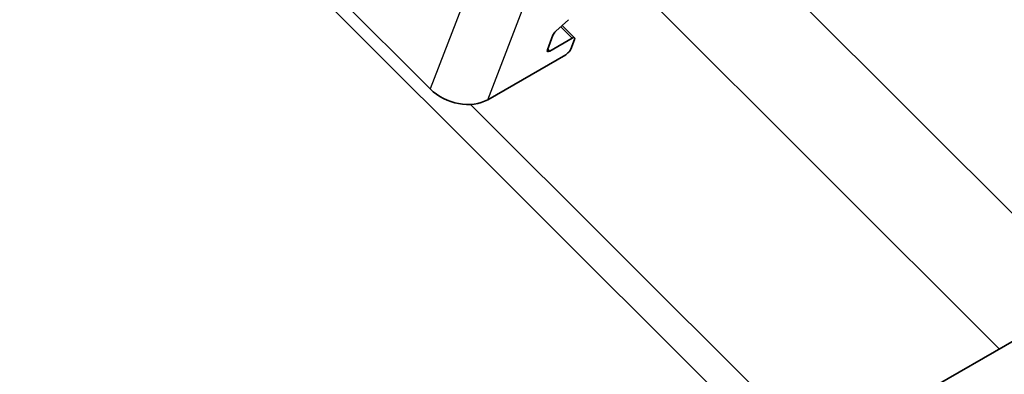
# Model space of a CAD drawing. Units: millimetres. Extents: x 24536 to 30836, y 28167 to 32622.
# Drawn here: x 26352 to 26446, y 30024 to 30058 of the extents above; entities that cross this region are included whole.
import ezdxf

# ---------------------------------------------------------------- set-up
doc = ezdxf.new("R2010")
doc.units = ezdxf.units.MM
doc.layers.add('Visible', color=7, linetype='Continuous', lineweight=35, true_color=0x22346e)
doc.layers.add('Visible Narrow', color=7, linetype='Continuous', lineweight=25, true_color=0x22346e)
doc.layers.add('ВИД', color=253, linetype='Continuous', lineweight=15)

msp = doc.modelspace()

# ---------------------------------------------------------------- linework, layer by layer
at = {"layer": 'Visible', "extrusion": (-0.707107, -0.407196, 0.578093)}
for p, q in [((26597.261, 30113.396), (25965.608, 29749.652)), ((26391.585, 30050.916), (26381.618, 30060.85)), ((26403.563, 30056.398), (26404.776, 30057.502)), ((26404.166, 30056.947), (26405.333, 30055.784)), ((26402.747, 30054.633), (26403.281, 30056.024)), ((26402.979, 30054.523), (26405.101, 30055.744)), ((26405.333, 30055.633), (26404.97, 30054.69)), ((26404.496, 30054.172), (26397.071, 30049.896))]:
    msp.add_line(p, q, dxfattribs=at)
at = {"layer": 'Visible'}
for centre, major_axis, ratio, start_param, end_param in [((26403.635, 30056.228), (0.353, 0.354), 0.346274, 1.430466, 2.477663), ((26403.1, 30054.837), (0.353, 0.354), 0.346274, 2.477663, 4.04846), ((26394.413, 30052.545), (-3.734, 1.436), 0.738852, 1.031118, 2.601914)]:
    msp.add_ellipse(centre, major_axis=major_axis, ratio=ratio, start_param=start_param, end_param=end_param, dxfattribs=at)
at = {"layer": 'Visible', "extrusion": (5.01663e-17, -4.99997e-17, -1)}
msp.add_ellipse((26404.98, 30055.43), major_axis=(0.353, 0.354), ratio=0.346274, start_param=-0.906867, end_param=0.663929, dxfattribs=at)
at = {"layer": 'Visible', "extrusion": (1.66599e-19, -1.66045e-19, -1)}
msp.add_ellipse((26404.617, 30054.486), major_axis=(0.353, 0.354), ratio=0.346274, start_param=0.663929, end_param=2.234726, dxfattribs=at)
at = {"layer": 'Visible Narrow', "extrusion": (-0.707107, -0.407196, 0.578093)}
for p, q in [((26401.863, 30077.648), (26391.585, 30050.916)), ((26397.071, 30049.896), (26407.35, 30076.628)), ((26404.024, 30056.818), (26405.101, 30055.744)), ((26402.979, 30054.523), (26402.78, 30054.721))]:
    msp.add_line(p, q, dxfattribs=at)
at = {"layer": 'ВИД', "extrusion": (-0.707107, -0.407196, 0.578093)}
for p, q in [((26288.533, 30152.027), (26426.154, 30014.862)), ((26454.789, 30031.352), (26411.661, 30074.337)), ((26445.811, 30026.182), (26406.396, 30065.466)), ((26395.437, 30049.442), (26428.675, 30016.314))]:
    msp.add_line(p, q, dxfattribs=at)

doc.saveas('drawing.dxf')
